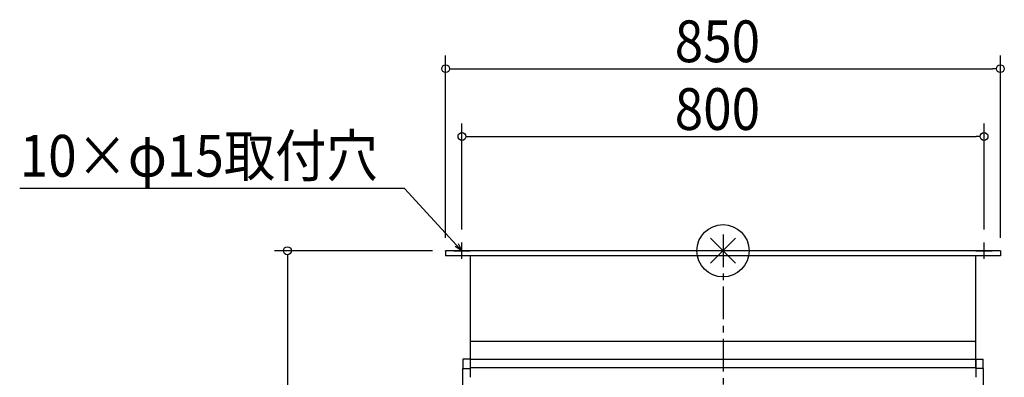
# Model space of a CAD drawing. Extents: x -1078 to 1238, y -1266 to 570.
# Drawn here: x -1078 to 431, y -194 to 354 of the extents above; entities that cross this region are included whole.
import ezdxf

# ---------------------------------------------------------------- set-up
doc = ezdxf.new("R2010")
doc.units = 0
doc.header["$LTSCALE"] = 20
doc.header["$MEASUREMENT"] = 0
doc.linetypes.add('CENTERX2', pattern=[4, 2.5, -0.5, 0.5, -0.5])
doc.layers.get('0').update_dxf_attribs({"linetype": 'CONTINUOUS'})
for name, color, linetype in [('ARRANGE', 1, 'CONTINUOUS'), ('BASIC', 6, 'CENTERX2'), ('DETAIL', 5, 'CONTINUOUS'), ('NOTE', 4, 'CONTINUOUS'), ('OUTLINE', 3, 'CONTINUOUS'), ('SIZE', 30, 'CONTINUOUS')]:
    doc.layers.add(name, color=color, linetype=linetype)
doc.styles.get("Standard").update_dxf_attribs({"font": 'SIMPLEX.shx', "width": 0.9, "height": 64, "bigfont": 'BIGFONT.shx'})

# ---------------------------------------------------------------- blocks, each defined once
blk = doc.blocks.new('_DOTBLANK')
at = {"color": 0, "linetype": 'ByBlock'}
blk.add_line((-0.5, 0), (-1, 0), dxfattribs=at)
blk.add_circle((0, 0), 0.5, dxfattribs=at)
blk = doc.blocks.new('_OPEN30')
at = {"color": 0, "linetype": 'ByBlock'}
for p, q in [((-1, 0.27), (0, 0)), ((0, 0), (-1, -0.27)), ((0, 0), (-1, 0))]:
    blk.add_line(p, q, dxfattribs=at)

msp = doc.modelspace()

# ---------------------------------------------------------------- linework, layer by layer
at = {"layer": 'ARRANGE'}
for p, q in [((-19.2, 19.2), (19.2, -19.2)), ((19.2, 19.2), (-19.2, -19.2))]:
    msp.add_line(p, q, dxfattribs=at)
msp.add_circle((0, 0), 40, dxfattribs=at)
at = {"layer": 'BASIC'}
for p, q in [((0, 25), (0, -1077)), ((0, -1.5), (0, -1.5))]:
    msp.add_line(p, q, dxfattribs=at)
at = {"layer": 'DETAIL'}
for p, q in [((-385, 0), (-425, 0)), ((-425, -0.4), (-425, 0)), ((-425, -0.4), (-425, -8)), ((425, -8), (-425, -8)), ((-387, -139.1), (-387, -8)), ((385, 0), (-385, 0)), ((425, 0), (385, 0)), ((387, -8), (387, -139.1)), ((425, 0), (425, -0.4)), ((425, -0.4), (425, -8)), ((-386, -139.1), (-387, -139.1)), ((-387, -165.9), (-387, -139.1)), ((386, -139.1), (-386, -139.1)), ((386, -139.1), (387, -139.1)), ((387, -139.1), (387, -165.9)), ((-398.5, -165.9), (-398.5, -180.6)), ((-387.3, -165.9), (-398.5, -165.9)), ((-387.3, -165.9), (-387.3, -178.9)), ((-387.3, -165.9), (387.3, -165.9)), ((-387.3, -165.9), (-387.3, -178.9)), ((387.3, -178.9), (387.3, -165.9)), ((387.3, -165.9), (398.5, -165.9)), ((387.3, -165.9), (387.3, -178.9)), ((398.5, -180.6), (398.5, -165.9)), ((-398.5, -1029.8), (-398.5, -180.6)), ((-398.5, -180.6), (-387.3, -180.6)), ((-387.3, -178.9), (387.3, -178.9)), ((-387.3, -178.9), (-387.3, -193.8)), ((387.3, -178.9), (387.3, -193.8)), ((398.5, -180.6), (387.3, -180.6)), ((398.5, -180.6), (398.5, -1029.8)), ((387.3, -193.8), (387.3, -193.9))]:
    msp.add_line(p, q, dxfattribs=at)
at = {"layer": 'NOTE'}
for p, q in [((-400, -12.5), (-400, 12.5)), ((400, -12.5), (400, 12.5)), ((-412.5, 0), (-387.5, 0)), ((387.5, 0), (412.5, 0))]:
    msp.add_line(p, q, dxfattribs=at)
msp.add_lwpolyline([(-408.1, 8.8), (-487.9, 95.5), (-1077.6, 95.5)], dxfattribs=at)
at = {"layer": 'OUTLINE'}
for p, q in [((-385, 0), (-425, 0)), ((-425, -0.4), (-425, 0)), ((-425, -0.4), (-425, -8)), ((425, -8), (-425, -8)), ((-387, -139.1), (-387, -8)), ((385, 0), (-385, 0)), ((425, 0), (385, 0)), ((387, -8), (387, -139.1)), ((425, 0), (425, -0.4)), ((425, -0.4), (425, -8)), ((-387, -165.9), (-387, -139.1)), ((-386, -139.1), (-387, -139.1)), ((386, -139.1), (-386, -139.1)), ((386, -139.1), (387, -139.1)), ((387, -139.1), (387, -165.9)), ((-398.5, -165.9), (-398.5, -180.6)), ((-387.3, -165.9), (-398.5, -165.9)), ((-387.3, -165.9), (-387.3, -178.9)), ((-387.3, -165.9), (387.3, -165.9)), ((-387.3, -165.9), (-387.3, -178.9)), ((387.3, -178.9), (387.3, -165.9)), ((387.3, -165.9), (398.5, -165.9)), ((387.3, -165.9), (387.3, -178.9)), ((398.5, -180.6), (398.5, -165.9)), ((-398.5, -1029.8), (-398.5, -180.6)), ((-398.5, -180.6), (-387.3, -180.6)), ((-387.3, -178.9), (387.3, -178.9)), ((-387.3, -178.9), (-387.3, -193.8)), ((387.3, -178.9), (387.3, -193.8)), ((398.5, -180.6), (387.3, -180.6)), ((398.5, -180.6), (398.5, -1029.8)), ((-387.3, -193.8), (-387.3, -193.9)), ((387.3, -193.8), (387.3, -193.9))]:
    msp.add_line(p, q, dxfattribs=at)
at = {"layer": 'SIZE'}
for p, q in [((-425, 20), (-425, 298.9)), ((425, 19.6), (425, 298.9)), ((-413, 278.9), (413, 278.9)), ((-400, 32.5), (-400, 195.1)), ((400, 32.5), (400, 195.1)), ((-388, 175.1), (388, 175.1)), ((-445, 0), (-687.4, 0)), ((-667.4, -12), (-667.4, -1018))]:
    msp.add_line(p, q, dxfattribs=at)

# ---------------------------------------------------------------- block references
at = {"layer": 'NOTE', "xscale": 11.99999999999998, "yscale": 12, "zscale": 12, "rotation": 312.6090116116894}
msp.add_blockref('_OPEN30', (-400, 0), dxfattribs=at)
at = {"layer": 'SIZE', "xscale": 12, "yscale": 12, "zscale": 12}
for p, rotation in [((-425, 278.9), 180), ((-400, 175.1), 180), ((-667.4, 0), 90)]:
    msp.add_blockref('_DOTBLANK', p, dxfattribs=dict(at, rotation=rotation))
for p in [(425, 278.9), (400, 175.1)]:
    msp.add_blockref('_DOTBLANK', p, dxfattribs=at)

# ---------------------------------------------------------------- texts
at = {"layer": 'NOTE', "width": 0.9}
msp.add_text('10×φ15取付穴', height=64, dxfattribs=at).set_placement((-1077.6, 113.5))
at = {"layer": 'SIZE', "width": 0.9}
for s, p in [('850', (-74, 288.9)), ('800', (-74, 185.1))]:
    msp.add_text(s, height=64, dxfattribs=at).set_placement(p)

doc.saveas('drawing.dxf')
